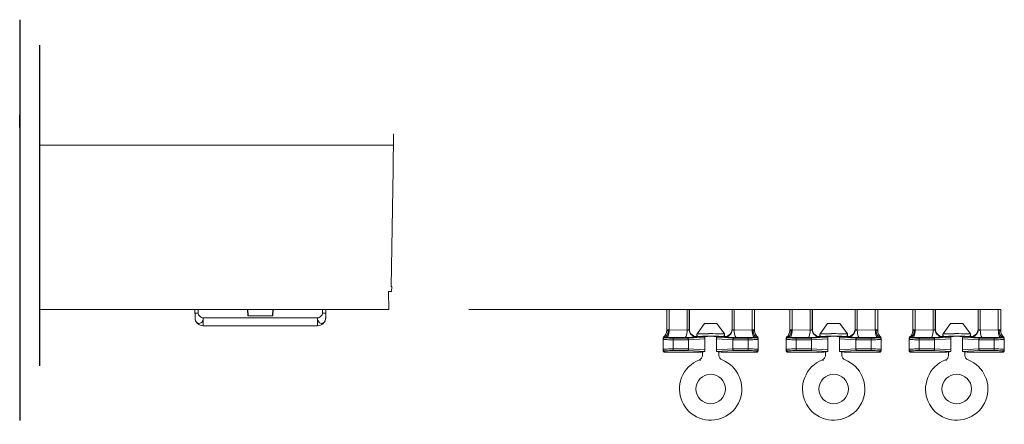
# Model space of a CAD drawing. Units: inches. Extents: x 1561.6 to 1623.1, y 654.8 to 674.2.
# Drawn here: x 1570.3 to 1573.4, y 668 to 669.3 of the extents above; entities that cross this region are included whole.
import ezdxf

# ---------------------------------------------------------------- set-up
doc = ezdxf.new("R2010")
doc.units = ezdxf.units.IN
doc.header["$MEASUREMENT"] = 0
doc.layers.add('Blindspace SECTION', color=7, linetype='Continuous', lineweight=35)
doc.layers.add('Blindspace THIRD PARTY', color=254, linetype='Continuous', lineweight=15)
doc.layers.add('dim', color=7, linetype='Continuous')

msp = doc.modelspace()

# ---------------------------------------------------------------- linework, layer by layer
at = {"layer": 'Blindspace SECTION', "transparency": 33554687}
msp.add_lwpolyline([(1570.29432, 668.96543), (1570.29432, 668.92432)], dxfattribs=at)
at = {"layer": 'Blindspace THIRD PARTY', "ltscale": 2, "transparency": 33554687}
for points in [[(1571.48256, 668.79157), (1571.48455, 668.90489)], [(1571.48436, 668.86809), (1570.35785, 668.86809)], [(1571.47657, 668.41913), (1571.48273, 668.79157)], [(1571.46829, 668.40342), (1571.46928, 668.346)], [(1571.47817, 668.40341), (1571.46829, 668.40341)], [(1571.47848, 668.41913), (1571.47657, 668.41913)], [(1571.47817, 668.40341), (1571.47848, 668.41914)], [(1571.46928, 668.346), (1570.35785, 668.346)], [(1570.85238, 668.31902), (1570.85139, 668.346)], [(1570.86225, 668.33463), (1570.86088, 668.33457), (1570.85954, 668.33452), (1570.85824, 668.33452), (1570.857, 668.33452), (1570.85588, 668.33446), (1570.85484, 668.33446), (1570.85399, 668.33446), (1570.85324, 668.33452), (1570.85264, 668.33452), (1570.85217, 668.33452), (1570.85187, 668.33457), (1570.85183, 668.33463)], [(1570.86184, 668.346), (1570.86226, 668.33463)], [(1570.87844, 668.31902), (1570.87562, 668.31937), (1570.87275, 668.32038), (1570.87004, 668.32197), (1570.86757, 668.32402), (1570.86548, 668.32638), (1570.86378, 668.32896), (1570.8627, 668.3318), (1570.86226, 668.33463)], [(1571.01893, 668.346), (1571.01999, 668.3251)], [(1571.01999, 668.346), (1571.02112, 668.3251)], [(1571.09942, 668.3251), (1571.10046, 668.346)], [(1571.10156, 668.346), (1571.10046, 668.3251)], [(1571.24206, 668.31902), (1571.24492, 668.31937), (1571.24777, 668.32042), (1571.25048, 668.32203), (1571.25288, 668.32408), (1571.25496, 668.32644), (1571.25665, 668.32902), (1571.25784, 668.3318), (1571.25824, 668.33463)], [(1571.2586, 668.34601), (1571.25825, 668.33463)], [(1571.26869, 668.33463), (1571.26856, 668.33458), (1571.26834, 668.33451), (1571.26787, 668.33451), (1571.26727, 668.33451), (1571.26651, 668.33445), (1571.26562, 668.33445), (1571.26461, 668.33445), (1571.26344, 668.33451), (1571.26227, 668.33451), (1571.26097, 668.33451), (1571.25961, 668.33458), (1571.25826, 668.33463)], [(1571.26815, 668.31902), (1571.26906, 668.34601)], [(1573.41657, 668.346), (1571.7242, 668.346)], [(1572.35357, 668.34601), (1572.35357, 668.27747)], [(1572.36129, 668.34601), (1572.36129, 668.28133)], [(1572.41852, 668.34601), (1572.41852, 668.28042)], [(1572.42516, 668.34601), (1572.42516, 668.28196)], [(1572.42569, 668.34601), (1572.42569, 668.2832)], [(1572.56139, 668.34601), (1572.56139, 668.2832)], [(1572.56187, 668.34601), (1572.56187, 668.28196)], [(1572.56851, 668.34601), (1572.56851, 668.28042)], [(1572.6258, 668.34601), (1572.6258, 668.28133)], [(1572.63346, 668.34601), (1572.63346, 668.27738)], [(1572.74522, 668.34601), (1572.74522, 668.27747)], [(1572.75282, 668.34601), (1572.75282, 668.28133)], [(1572.81012, 668.34601), (1572.81012, 668.28042)], [(1572.81674, 668.34601), (1572.81674, 668.28196)], [(1572.81722, 668.34601), (1572.81722, 668.2832)], [(1572.95295, 668.34601), (1572.95295, 668.2832)], [(1572.95344, 668.34601), (1572.95344, 668.28196)], [(1572.9601, 668.34601), (1572.9601, 668.28042)], [(1573.01736, 668.34601), (1573.01736, 668.28133)], [(1573.02503, 668.34601), (1573.02503, 668.27738)], [(1573.13674, 668.34601), (1573.13674, 668.27747)], [(1573.14442, 668.34601), (1573.14442, 668.28133)], [(1573.20165, 668.34601), (1573.20165, 668.28042)], [(1573.20827, 668.34601), (1573.20827, 668.28196)], [(1573.20882, 668.34601), (1573.20882, 668.2832)], [(1573.34449, 668.346), (1573.34449, 668.28318)], [(1573.34506, 668.346), (1573.34506, 668.28195)], [(1573.35168, 668.346), (1573.35168, 668.28041)], [(1573.40892, 668.346), (1573.40892, 668.28131)], [(1573.41657, 668.346), (1573.41657, 668.27737)], [(1570.85435, 668.31006), (1570.85294, 668.31431), (1570.85239, 668.31901)], [(1570.85646, 668.30641), (1570.85435, 668.31005)], [(1570.87844, 668.31902), (1570.87794, 668.31432), (1570.87663, 668.31006), (1570.87456, 668.3064), (1570.87189, 668.30351), (1570.86885, 668.30177), (1570.86555, 668.30122), (1570.86226, 668.30177), (1570.85918, 668.30358), (1570.85646, 668.3064)], [(1570.87844, 668.29379), (1570.87844, 668.31902)], [(1570.87844, 668.31901), (1571.24205, 668.31901)], [(1571.01998, 668.32512), (1571.10046, 668.32512)], [(1571.24205, 668.2938), (1571.24205, 668.31902)], [(1571.26814, 668.31902), (1571.26757, 668.31432), (1571.26616, 668.31006), (1571.26405, 668.3064), (1571.26133, 668.30351), (1571.25824, 668.30177), (1571.2549, 668.30122), (1571.25165, 668.30177), (1571.24854, 668.30358), (1571.2459, 668.3064), (1571.24387, 668.31006), (1571.24257, 668.31432), (1571.24206, 668.31902)], [(1570.87844, 668.2938), (1571.24205, 668.2938)], [(1572.34421, 668.25861), (1572.34814, 668.26238), (1572.35116, 668.26695), (1572.35296, 668.27206)], [(1572.34759, 668.25804), (1572.35044, 668.2591), (1572.35315, 668.26157), (1572.35544, 668.26527), (1572.35729, 668.2701), (1572.35844, 668.27559), (1572.35899, 668.28148)], [(1572.35296, 668.27207), (1572.35355, 668.27747)], [(1572.35344, 668.27493), (1572.35357, 668.27747)], [(1572.35898, 668.28147), (1572.35797, 668.28139), (1572.35699, 668.28101), (1572.35602, 668.28035), (1572.35525, 668.27949), (1572.35459, 668.27854), (1572.35404, 668.27788), (1572.35373, 668.27737), (1572.35356, 668.27746)], [(1572.355, 668.25785), (1572.35657, 668.25892), (1572.35803, 668.26145), (1572.35935, 668.26516), (1572.36032, 668.26992), (1572.36091, 668.27548), (1572.36129, 668.28131)], [(1572.36128, 668.28132), (1572.36007, 668.28139), (1572.35899, 668.28148)], [(1572.41853, 668.28041), (1572.36127, 668.28131)], [(1572.41224, 668.25695), (1572.4138, 668.25803), (1572.41533, 668.26052), (1572.41658, 668.26423), (1572.41755, 668.26904), (1572.41821, 668.27453), (1572.41852, 668.28041)], [(1572.42514, 668.28195), (1572.42503, 668.28164), (1572.42468, 668.28131), (1572.42412, 668.28103), (1572.4234, 668.28079), (1572.4225, 668.28055), (1572.42148, 668.28041), (1572.42038, 668.28035), (1572.41943, 668.28035), (1572.41853, 668.28041)], [(1572.44862, 668.25849), (1572.44337, 668.25908), (1572.43847, 668.26081), (1572.43402, 668.26363), (1572.43027, 668.26733), (1572.42745, 668.27176), (1572.42575, 668.27677), (1572.42516, 668.28195)], [(1572.44916, 668.25967), (1572.44391, 668.26027), (1572.43895, 668.26203), (1572.4345, 668.26478), (1572.43077, 668.26847), (1572.42799, 668.27294), (1572.4263, 668.27795), (1572.4257, 668.28319)], [(1572.45006, 668.26811), (1572.47394, 668.30158)], [(1572.47394, 668.30159), (1572.47407, 668.30159), (1572.47474, 668.30152), (1572.47564, 668.30148), (1572.47696, 668.30141), (1572.47864, 668.30141), (1572.48064, 668.30135), (1572.48287, 668.30135), (1572.48534, 668.30127), (1572.48799, 668.30127), (1572.49076, 668.30127), (1572.49354, 668.30127)], [(1572.51314, 668.30159), (1572.47394, 668.30159)], [(1572.51315, 668.30159), (1572.51291, 668.30159), (1572.51236, 668.30152), (1572.51146, 668.30148), (1572.51006, 668.30141), (1572.50843, 668.30141), (1572.50645, 668.30135), (1572.50423, 668.30135), (1572.50175, 668.30127), (1572.49908, 668.30127), (1572.49631, 668.30127), (1572.49355, 668.30127)], [(1572.53703, 668.26811), (1572.51315, 668.30158)], [(1572.53793, 668.25967), (1572.5431, 668.26027), (1572.54813, 668.26203), (1572.55259, 668.26478), (1572.55627, 668.26847), (1572.55905, 668.27292), (1572.56079, 668.27795), (1572.56139, 668.2832)], [(1572.53841, 668.25849), (1572.54366, 668.25908), (1572.5486, 668.26081), (1572.55308, 668.26363), (1572.55674, 668.26733), (1572.55958, 668.27176), (1572.56134, 668.27677), (1572.56187, 668.28195)], [(1572.5685, 668.28041), (1572.56759, 668.28035), (1572.56658, 668.28035), (1572.56561, 668.28041), (1572.56454, 668.28053), (1572.56367, 668.28077), (1572.56297, 668.28101), (1572.56242, 668.28132), (1572.562, 668.28165), (1572.56187, 668.28196)], [(1572.6258, 668.28133), (1572.56852, 668.28042)], [(1572.57478, 668.25695), (1572.57328, 668.25803), (1572.57171, 668.26051), (1572.5705, 668.26423), (1572.56947, 668.26904), (1572.5688, 668.27453), (1572.56852, 668.28041)], [(1572.6281, 668.28147), (1572.62695, 668.28139), (1572.6258, 668.28132)], [(1572.63208, 668.25786), (1572.63051, 668.25892), (1572.62906, 668.26145), (1572.62774, 668.26516), (1572.62676, 668.26992), (1572.62604, 668.27548), (1572.6258, 668.28132)], [(1572.63949, 668.25804), (1572.63667, 668.2591), (1572.63389, 668.26157), (1572.63159, 668.26527), (1572.62979, 668.2701), (1572.62858, 668.27559), (1572.62809, 668.28148)], [(1572.63287, 668.278), (1572.63225, 668.27893), (1572.63135, 668.27996), (1572.63038, 668.28085), (1572.62924, 668.28138), (1572.62809, 668.28146)], [(1572.64287, 668.25861), (1572.63888, 668.26238), (1572.63593, 668.26695), (1572.63401, 668.27206), (1572.63346, 668.27738)], [(1572.73575, 668.25861), (1572.73972, 668.26238), (1572.74274, 668.26695), (1572.74455, 668.27206)], [(1572.73913, 668.25804), (1572.74197, 668.2591), (1572.74473, 668.26157), (1572.74702, 668.26527), (1572.74883, 668.2701), (1572.75004, 668.27559), (1572.75053, 668.28148)], [(1572.74455, 668.27207), (1572.74521, 668.27747)], [(1572.74504, 668.27493), (1572.74522, 668.27747)], [(1572.75052, 668.28147), (1572.74951, 668.28139), (1572.74853, 668.28101), (1572.74763, 668.28035), (1572.74679, 668.27949), (1572.74613, 668.27854), (1572.74565, 668.27788), (1572.74528, 668.27737), (1572.74523, 668.27746)], [(1572.74655, 668.25785), (1572.74817, 668.25892), (1572.74957, 668.26145), (1572.75089, 668.26516), (1572.75186, 668.26992), (1572.75258, 668.27548), (1572.75281, 668.28131)], [(1572.75282, 668.28132), (1572.75168, 668.28139), (1572.75053, 668.28148)], [(1572.81011, 668.28041), (1572.75281, 668.28131)], [(1572.80378, 668.25695), (1572.80541, 668.25803), (1572.80684, 668.26052), (1572.80812, 668.26423), (1572.80916, 668.26904), (1572.80982, 668.27453), (1572.81011, 668.28041)], [(1572.81675, 668.28195), (1572.81657, 668.28164), (1572.8162, 668.28131), (1572.81567, 668.28103), (1572.81494, 668.28079), (1572.81404, 668.28055), (1572.81302, 668.28041), (1572.81205, 668.28035), (1572.81101, 668.28035), (1572.81011, 668.28041)], [(1572.84022, 668.25849), (1572.83502, 668.25908), (1572.83001, 668.26081), (1572.82556, 668.26363), (1572.82181, 668.26733), (1572.81903, 668.27176), (1572.81729, 668.27677), (1572.81674, 668.28195)], [(1572.8407, 668.25967), (1572.83549, 668.26027), (1572.83049, 668.26203), (1572.82604, 668.26478), (1572.82235, 668.26847), (1572.81958, 668.27294), (1572.81784, 668.27795), (1572.81724, 668.28319)], [(1572.84165, 668.26811), (1572.86549, 668.30158)], [(1572.86548, 668.30159), (1572.86573, 668.30159), (1572.86628, 668.30152), (1572.86723, 668.30148), (1572.86855, 668.30141), (1572.87018, 668.30141), (1572.87219, 668.30135), (1572.87448, 668.30135), (1572.87688, 668.30127), (1572.87952, 668.30127), (1572.88224, 668.30127), (1572.88508, 668.30127)], [(1572.90464, 668.30159), (1572.86548, 668.30159)], [(1572.90465, 668.30159), (1572.90447, 668.30159), (1572.90392, 668.30152), (1572.903, 668.30148), (1572.90163, 668.30141), (1572.89998, 668.30141), (1572.89799, 668.30135), (1572.89577, 668.30135), (1572.89329, 668.30127), (1572.89063, 668.30127), (1572.88792, 668.30127), (1572.88507, 668.30127)], [(1572.92856, 668.26811), (1572.90464, 668.30158)], [(1572.92951, 668.25967), (1572.93473, 668.26027), (1572.9397, 668.26203), (1572.94413, 668.26478), (1572.94783, 668.26847), (1572.95061, 668.27292), (1572.9524, 668.27795), (1572.95297, 668.2832)], [(1572.92998, 668.25849), (1572.93522, 668.25908), (1572.94016, 668.26081), (1572.94462, 668.26363), (1572.94832, 668.26733), (1572.95118, 668.27176), (1572.95291, 668.27677), (1572.95343, 668.28195)], [(1572.96011, 668.28041), (1572.95921, 668.28035), (1572.95814, 668.28035), (1572.95715, 668.28041), (1572.95616, 668.28053), (1572.95526, 668.28077), (1572.95451, 668.28101), (1572.95396, 668.28132), (1572.95363, 668.28165), (1572.95345, 668.28196)], [(1573.01736, 668.28133), (1572.96011, 668.28042)], [(1572.96635, 668.25695), (1572.96482, 668.25803), (1572.96332, 668.26051), (1572.96209, 668.26423), (1572.96103, 668.26904), (1572.96037, 668.27453), (1572.96011, 668.28041)], [(1573.02363, 668.25786), (1573.02208, 668.25892), (1573.02056, 668.26145), (1573.01928, 668.26516), (1573.01831, 668.26992), (1573.01761, 668.27548), (1573.01736, 668.28132)], [(1573.01966, 668.28147), (1573.01856, 668.28139), (1573.01737, 668.28132)], [(1573.03103, 668.25804), (1573.02816, 668.2591), (1573.02552, 668.26157), (1573.02316, 668.26527), (1573.02133, 668.2701), (1573.02014, 668.27559), (1573.01965, 668.28148)], [(1573.02446, 668.278), (1573.0238, 668.27893), (1573.02292, 668.27996), (1573.02192, 668.28085), (1573.02084, 668.28138), (1573.01965, 668.28146)], [(1573.03441, 668.25861), (1573.03046, 668.26238), (1573.02751, 668.26695), (1573.02563, 668.27206), (1573.02504, 668.27738)], [(1573.12735, 668.25861), (1573.13132, 668.26238), (1573.1343, 668.26695), (1573.13613, 668.27206)], [(1573.13076, 668.25804), (1573.1336, 668.2591), (1573.13625, 668.26157), (1573.13859, 668.26527), (1573.14039, 668.2701), (1573.14165, 668.27559), (1573.14213, 668.28148)], [(1573.13611, 668.27207), (1573.13675, 668.27747)], [(1573.13664, 668.27493), (1573.13674, 668.27747)], [(1573.14212, 668.28147), (1573.14107, 668.28139), (1573.14008, 668.28101), (1573.13917, 668.28035), (1573.13836, 668.27949), (1573.13765, 668.27854), (1573.13719, 668.27788), (1573.13688, 668.27737), (1573.13675, 668.27746)], [(1573.13812, 668.25787), (1573.13971, 668.25892), (1573.14118, 668.26144), (1573.14242, 668.26516), (1573.14348, 668.26993), (1573.14407, 668.27548), (1573.14443, 668.28133)], [(1573.1444, 668.28132), (1573.14324, 668.28139), (1573.14214, 668.28148)], [(1573.20165, 668.28041), (1573.14442, 668.28131)], [(1573.19535, 668.25696), (1573.19694, 668.25804), (1573.19846, 668.26051), (1573.1997, 668.26421), (1573.20071, 668.26904), (1573.20135, 668.27453), (1573.20164, 668.28042)], [(1573.20826, 668.28195), (1573.20813, 668.28164), (1573.20784, 668.28131), (1573.20726, 668.28103), (1573.20654, 668.28079), (1573.20561, 668.28055), (1573.2046, 668.28041), (1573.20359, 668.28035), (1573.20259, 668.28035), (1573.20164, 668.28041)], [(1573.23174, 668.25849), (1573.22656, 668.25908), (1573.22162, 668.26081), (1573.21708, 668.26363), (1573.21338, 668.26733), (1573.2106, 668.27176), (1573.20888, 668.27677), (1573.20827, 668.28195)], [(1573.23229, 668.25968), (1573.22704, 668.26028), (1573.22204, 668.26202), (1573.21765, 668.2648), (1573.21389, 668.26848), (1573.21111, 668.27293), (1573.20936, 668.27794), (1573.20884, 668.28318)], [(1573.23322, 668.26811), (1573.25704, 668.30158)], [(1573.25704, 668.30159), (1573.25722, 668.30159), (1573.25779, 668.30152), (1573.25879, 668.30148), (1573.26015, 668.30141), (1573.26174, 668.30141), (1573.2637, 668.30135), (1573.26599, 668.30135), (1573.26849, 668.30127), (1573.27107, 668.30127), (1573.27385, 668.30127), (1573.27669, 668.30127)], [(1573.29622, 668.30159), (1573.25704, 668.30159)], [(1573.29622, 668.30159), (1573.29609, 668.30159), (1573.29547, 668.30152), (1573.29452, 668.30148), (1573.29322, 668.30141), (1573.29152, 668.30141), (1573.28952, 668.30135), (1573.28731, 668.30135), (1573.28485, 668.30127), (1573.28227, 668.30127), (1573.27949, 668.30127), (1573.27669, 668.30127)], [(1573.3201, 668.26811), (1573.29622, 668.30158)], [(1573.32103, 668.25967), (1573.32627, 668.26027), (1573.33124, 668.26203), (1573.33564, 668.26478), (1573.33937, 668.26847), (1573.3422, 668.27292), (1573.34396, 668.27795), (1573.34449, 668.2832)], [(1573.32152, 668.25849), (1573.32677, 668.25908), (1573.3317, 668.26081), (1573.33622, 668.26363), (1573.33995, 668.26733), (1573.34272, 668.27176), (1573.34442, 668.27677), (1573.34506, 668.28195)], [(1573.35167, 668.28041), (1573.35075, 668.28035), (1573.34975, 668.28035), (1573.34869, 668.28041), (1573.34772, 668.28053), (1573.34677, 668.28077), (1573.34602, 668.28101), (1573.3455, 668.28132), (1573.34519, 668.28165), (1573.34508, 668.28196)], [(1573.4089, 668.28133), (1573.35167, 668.28042)], [(1573.35791, 668.25695), (1573.35634, 668.25803), (1573.35487, 668.26051), (1573.35363, 668.26423), (1573.35262, 668.26904), (1573.35198, 668.27453), (1573.35167, 668.28041)], [(1573.41521, 668.25786), (1573.41362, 668.25892), (1573.41219, 668.26145), (1573.41091, 668.26516), (1573.4099, 668.26992), (1573.40924, 668.27548), (1573.4089, 668.28132)], [(1573.4112, 668.28147), (1573.41008, 668.28139), (1573.40891, 668.28132)], [(1573.42257, 668.25804), (1573.41972, 668.2591), (1573.41708, 668.26157), (1573.41472, 668.26527), (1573.41291, 668.2701), (1573.41168, 668.27559), (1573.41119, 668.28148)], [(1573.41602, 668.278), (1573.41534, 668.27893), (1573.41448, 668.27996), (1573.41349, 668.28085), (1573.41236, 668.28138), (1573.4112, 668.28146)], [(1573.42595, 668.25861), (1573.422, 668.26238), (1573.41905, 668.26695), (1573.4172, 668.27206), (1573.41658, 668.27738)], [(1572.34211, 668.25448), (1572.34235, 668.25602), (1572.34307, 668.25743), (1572.34422, 668.2586)], [(1572.34211, 668.25449), (1572.34211, 668.21525)], [(1572.34211, 668.25448), (1572.34264, 668.25102)], [(1572.34264, 668.25102), (1572.34288, 668.25261), (1572.34367, 668.25409), (1572.34482, 668.25521), (1572.34625, 668.25596), (1572.34782, 668.2562)], [(1572.34264, 668.25101), (1572.34301, 668.25077), (1572.34433, 668.25051), (1572.34673, 668.25026), (1572.35018, 668.25002), (1572.35465, 668.24983), (1572.35959, 668.24965), (1572.36473, 668.2496), (1572.3696, 668.24954), (1572.37394, 668.24954)], [(1572.34264, 668.25101), (1572.34264, 668.21871)], [(1572.35501, 668.25786), (1572.35122, 668.25793), (1572.3476, 668.25803)], [(1572.34784, 668.25619), (1572.34819, 668.25602), (1572.34929, 668.25568), (1572.35128, 668.25544), (1572.35423, 668.25527), (1572.35785, 668.25502), (1572.36202, 668.25489), (1572.36622, 668.25478), (1572.37033, 668.25472), (1572.37394, 668.25472)], [(1572.41225, 668.25695), (1572.35501, 668.25785)], [(1572.37394, 668.215), (1572.37394, 668.25471)], [(1572.37395, 668.25472), (1572.42074, 668.25472)], [(1572.37395, 668.24954), (1572.42286, 668.24954)], [(1572.44862, 668.25849), (1572.44796, 668.25816), (1572.44602, 668.25785), (1572.44306, 668.25757), (1572.43903, 668.25732), (1572.43407, 668.25715), (1572.42853, 668.25695), (1572.4228, 668.2569), (1572.41724, 668.2569), (1572.41224, 668.25695)], [(1572.47527, 668.25785), (1572.42074, 668.25472)], [(1572.42285, 668.24954), (1572.42268, 668.25112), (1572.42237, 668.25256), (1572.42189, 668.25366), (1572.42129, 668.25441), (1572.42074, 668.25472)], [(1572.47527, 668.25243), (1572.42286, 668.24941)], [(1572.42286, 668.24942), (1572.42286, 668.22032)], [(1572.45434, 668.25985), (1572.45288, 668.26003), (1572.45163, 668.26058), (1572.45048, 668.2615), (1572.44968, 668.26269), (1572.44922, 668.26403), (1572.44916, 668.2654), (1572.44944, 668.26688), (1572.45006, 668.26811)], [(1572.46223, 668.25968), (1572.44916, 668.25968)], [(1572.45006, 668.26811), (1572.45078, 668.26825), (1572.45277, 668.26829), (1572.45596, 668.26842), (1572.46006, 668.26853), (1572.46478, 668.26862), (1572.46959, 668.26868), (1572.47424, 668.26868), (1572.47872, 668.26875), (1572.48672, 668.26879)], [(1572.45433, 668.25985), (1572.45501, 668.25998), (1572.45675, 668.26009), (1572.45964, 668.2602)], [(1572.46742, 668.25985), (1572.45434, 668.25985)], [(1572.45964, 668.26021), (1572.46333, 668.26028), (1572.46756, 668.26039), (1572.47188, 668.26039), (1572.47618, 668.26045), (1572.48022, 668.26045), (1572.48745, 668.26052)], [(1572.46447, 668.25898), (1572.4628, 668.25933), (1572.46225, 668.25966)], [(1572.46713, 668.25868), (1572.46448, 668.25898)], [(1572.47074, 668.25843), (1572.46713, 668.25868)], [(1572.46741, 668.25985), (1572.46792, 668.25998), (1572.46949, 668.26003), (1572.47178, 668.26009), (1572.47509, 668.2602), (1572.47901, 668.2602), (1572.48353, 668.26027), (1572.48847, 668.26033), (1572.49354, 668.26033), (1572.49861, 668.26033), (1572.50348, 668.26027), (1572.50807, 668.2602), (1572.512, 668.2602), (1572.51525, 668.26009), (1572.51759, 668.26003), (1572.51918, 668.25998), (1572.51966, 668.25985)], [(1572.47527, 668.25822), (1572.47075, 668.25844)], [(1572.47527, 668.21161), (1572.47527, 668.25822)], [(1572.48673, 668.2688), (1572.49353, 668.2688)], [(1572.48745, 668.26052), (1572.49355, 668.26052)], [(1572.49354, 668.2688), (1572.50036, 668.2688)], [(1572.49354, 668.26052), (1572.49962, 668.26052)], [(1572.49963, 668.26052), (1572.50687, 668.26045)], [(1572.50036, 668.2688), (1572.50838, 668.26874)], [(1572.50687, 668.26045), (1572.51097, 668.26045), (1572.51521, 668.26039), (1572.51959, 668.26039), (1572.52382, 668.26028)], [(1572.50838, 668.26875), (1572.51279, 668.26868), (1572.51755, 668.26868), (1572.52244, 668.26862), (1572.52707, 668.26853), (1572.53111, 668.26842), (1572.5343, 668.26829), (1572.53631, 668.26824), (1572.53701, 668.26811)], [(1572.51996, 668.25868), (1572.51628, 668.25843), (1572.51182, 668.25823)], [(1572.51182, 668.21161), (1572.51182, 668.25822)], [(1572.56633, 668.25471), (1572.51183, 668.25787)], [(1572.56424, 668.24942), (1572.51183, 668.25244)], [(1572.53274, 668.25985), (1572.51967, 668.25985)], [(1572.52261, 668.25899), (1572.51996, 668.25868)], [(1572.52382, 668.26027), (1572.5275, 668.26021), (1572.53034, 668.2601), (1572.53208, 668.25997), (1572.53274, 668.25985)], [(1572.53792, 668.25968), (1572.52485, 668.25968)], [(1572.53274, 668.25985), (1572.53413, 668.26003), (1572.53545, 668.26058), (1572.5366, 668.2615), (1572.53739, 668.26269), (1572.53788, 668.26403), (1572.53792, 668.2654), (1572.53764, 668.26688), (1572.53702, 668.26811)], [(1572.57479, 668.25695), (1572.56972, 668.25689), (1572.56423, 668.25689), (1572.5585, 668.25695), (1572.55301, 668.25713), (1572.54807, 668.25731), (1572.54403, 668.25755), (1572.54095, 668.25785), (1572.53914, 668.25817), (1572.53841, 668.2585)], [(1572.56422, 668.24953), (1572.56436, 668.25114), (1572.56471, 668.25255), (1572.5652, 668.25365), (1572.56572, 668.25443), (1572.56634, 668.25471)], [(1572.56422, 668.24954), (1572.61308, 668.24954)], [(1572.56423, 668.24942), (1572.56423, 668.22032)], [(1572.56634, 668.25472), (1572.61308, 668.25472)], [(1572.63209, 668.25787), (1572.57478, 668.25696)], [(1572.61307, 668.25471), (1572.61676, 668.25471), (1572.62079, 668.25478), (1572.62509, 668.25491), (1572.62924, 668.25502), (1572.63287, 668.25526), (1572.63576, 668.25544), (1572.63781, 668.25568), (1572.63882, 668.25601), (1572.6392, 668.25619)], [(1572.61307, 668.24954), (1572.61748, 668.24954), (1572.62235, 668.2496), (1572.6275, 668.24967), (1572.63243, 668.24984), (1572.63684, 668.25002), (1572.64035, 668.25026), (1572.64275, 668.2505), (1572.64401, 668.25077), (1572.64444, 668.25101)], [(1572.61308, 668.215), (1572.61308, 668.25471)], [(1572.63949, 668.25804), (1572.63581, 668.25793), (1572.63208, 668.25787)], [(1572.64445, 668.25101), (1572.64414, 668.2526), (1572.64341, 668.2541), (1572.64227, 668.2552), (1572.64082, 668.25595), (1572.63918, 668.25619)], [(1572.64202, 668.25823), (1572.64083, 668.25816), (1572.64014, 668.25809), (1572.63948, 668.25805)], [(1572.64492, 668.25448), (1572.64468, 668.25602), (1572.64395, 668.25743), (1572.64287, 668.2586)], [(1572.64444, 668.25101), (1572.64493, 668.25447)], [(1572.64444, 668.21871), (1572.64444, 668.25101)], [(1572.64492, 668.25449), (1572.64492, 668.21525)], [(1572.7337, 668.25448), (1572.73394, 668.25602), (1572.73467, 668.25743), (1572.73575, 668.2586)], [(1572.7337, 668.25449), (1572.73418, 668.25103)], [(1572.73371, 668.25449), (1572.73371, 668.21525)], [(1572.73418, 668.25101), (1572.7346, 668.25077), (1572.73586, 668.25051), (1572.73829, 668.25026), (1572.74177, 668.25002), (1572.74618, 668.24983), (1572.75114, 668.24965), (1572.75626, 668.2496), (1572.76115, 668.24954), (1572.76554, 668.24954)], [(1572.73419, 668.25102), (1572.73448, 668.25261), (1572.73521, 668.25409), (1572.73635, 668.25521), (1572.73785, 668.25596), (1572.73942, 668.2562)], [(1572.73419, 668.25101), (1572.73419, 668.21871)], [(1572.74655, 668.25786), (1572.7428, 668.25793), (1572.73914, 668.25803)], [(1572.73943, 668.25619), (1572.73979, 668.25602), (1572.74082, 668.25568), (1572.74287, 668.25544), (1572.74576, 668.25527), (1572.74937, 668.25502), (1572.75354, 668.25489), (1572.75782, 668.25478), (1572.76185, 668.25472), (1572.76554, 668.25472)], [(1572.80378, 668.25695), (1572.74655, 668.25785)], [(1572.76554, 668.25472), (1572.81228, 668.25472)], [(1572.76554, 668.215), (1572.76554, 668.25471)], [(1572.76554, 668.24954), (1572.81446, 668.24954)], [(1572.8402, 668.25849), (1572.83949, 668.25816), (1572.83766, 668.25785), (1572.8346, 668.25757), (1572.83054, 668.25732), (1572.82561, 668.25715), (1572.82012, 668.25695), (1572.81439, 668.2569), (1572.80885, 668.2569), (1572.80378, 668.25695)], [(1572.81446, 668.24954), (1572.81428, 668.25112), (1572.81391, 668.25256), (1572.81344, 668.25366), (1572.81289, 668.25441), (1572.81227, 668.25472)], [(1572.86681, 668.25785), (1572.81228, 668.25472)], [(1572.81445, 668.24942), (1572.81445, 668.22032)], [(1572.86681, 668.25243), (1572.81446, 668.24941)], [(1572.84588, 668.25985), (1572.84442, 668.26003), (1572.84317, 668.26058), (1572.84202, 668.2615), (1572.84122, 668.26269), (1572.84076, 668.26403), (1572.84069, 668.2654), (1572.84098, 668.26688), (1572.84164, 668.26811)], [(1572.85377, 668.25968), (1572.8407, 668.25968)], [(1572.84166, 668.26811), (1572.84232, 668.26825), (1572.84437, 668.26829), (1572.8475, 668.26842), (1572.85161, 668.26853), (1572.8563, 668.26862), (1572.86113, 668.26868), (1572.86585, 668.26868), (1572.8703, 668.26875), (1572.87831, 668.26879)], [(1572.84587, 668.25985), (1572.84653, 668.25998), (1572.84836, 668.26009), (1572.85118, 668.2602)], [(1572.85896, 668.25985), (1572.84588, 668.25985)], [(1572.85118, 668.26021), (1572.85487, 668.26028), (1572.85908, 668.26039), (1572.86349, 668.26039), (1572.86772, 668.26045), (1572.87176, 668.26045), (1572.87897, 668.26052)], [(1572.85601, 668.25898), (1572.85433, 668.25933), (1572.85378, 668.25966)], [(1572.85874, 668.25868), (1572.856, 668.25898)], [(1572.86235, 668.25843), (1572.85874, 668.25868)], [(1572.85895, 668.25985), (1572.8595, 668.25998), (1572.861, 668.26003), (1572.86343, 668.26009), (1572.86663, 668.2602), (1572.87055, 668.2602), (1572.87514, 668.26027), (1572.87994, 668.26033), (1572.88508, 668.26033), (1572.89022, 668.26033), (1572.89509, 668.26027), (1572.89959, 668.2602), (1572.90354, 668.2602), (1572.90682, 668.26009), (1572.90925, 668.26003), (1572.91072, 668.25998), (1572.91118, 668.25985)], [(1572.86681, 668.25822), (1572.86234, 668.25844)], [(1572.86681, 668.21161), (1572.86681, 668.25822)], [(1572.87828, 668.2688), (1572.88507, 668.2688)], [(1572.87897, 668.26052), (1572.88507, 668.26052)], [(1572.88508, 668.2688), (1572.89187, 668.2688)], [(1572.88508, 668.26052), (1572.89121, 668.26052)], [(1572.89119, 668.26052), (1572.89847, 668.26045)], [(1572.89186, 668.2688), (1572.89993, 668.26874)], [(1572.89848, 668.26045), (1572.90251, 668.26045), (1572.90683, 668.26039), (1572.91113, 668.26039), (1572.91537, 668.26028)], [(1572.89992, 668.26875), (1572.90442, 668.26868), (1572.90911, 668.26868), (1572.914, 668.26862), (1572.91861, 668.26853), (1572.92269, 668.26842), (1572.92585, 668.26829), (1572.92781, 668.26824), (1572.92856, 668.26811)], [(1572.91152, 668.25868), (1572.90782, 668.25843), (1572.90334, 668.25823)], [(1572.95796, 668.25471), (1572.90334, 668.25787)], [(1572.95573, 668.24942), (1572.90334, 668.25244)], [(1572.90335, 668.21161), (1572.90335, 668.25822)], [(1572.92431, 668.25985), (1572.91118, 668.25985)], [(1572.91417, 668.25899), (1572.91153, 668.25868)], [(1572.91535, 668.26027), (1572.91904, 668.26021), (1572.92191, 668.2601), (1572.92367, 668.25997), (1572.92431, 668.25985)], [(1572.92951, 668.25968), (1572.91643, 668.25968)], [(1572.92431, 668.25985), (1572.92574, 668.26003), (1572.92702, 668.26058), (1572.92814, 668.2615), (1572.92893, 668.26269), (1572.92944, 668.26403), (1572.92951, 668.2654), (1572.92922, 668.26688), (1572.92856, 668.26811)], [(1572.96635, 668.25695), (1572.96135, 668.25689), (1572.95579, 668.25689), (1572.95006, 668.25695), (1572.94455, 668.25713), (1572.93961, 668.25731), (1572.93553, 668.25755), (1572.93258, 668.25785), (1572.93075, 668.25817), (1572.92998, 668.2585)], [(1572.95573, 668.24953), (1572.95591, 668.25114), (1572.95622, 668.25255), (1572.95673, 668.25365), (1572.95735, 668.25443), (1572.95796, 668.25471)], [(1572.95573, 668.24942), (1572.95573, 668.22032)], [(1572.95574, 668.24954), (1573.00465, 668.24954)], [(1572.95797, 668.25472), (1573.00465, 668.25472)], [(1573.02363, 668.25787), (1572.96635, 668.25696)], [(1573.00464, 668.25471), (1573.0083, 668.25471), (1573.01242, 668.25478), (1573.01668, 668.25491), (1573.02078, 668.25502), (1573.02439, 668.25526), (1573.02739, 668.25544), (1573.02935, 668.25568), (1573.03045, 668.25601), (1573.0307, 668.25619)], [(1573.00464, 668.215), (1573.00464, 668.25471)], [(1573.00464, 668.24954), (1573.00902, 668.24954), (1573.01397, 668.2496), (1573.01904, 668.24967), (1573.02397, 668.24984), (1573.02838, 668.25002), (1573.03186, 668.25026), (1573.03429, 668.2505), (1573.03559, 668.25077), (1573.03594, 668.25101)], [(1573.03103, 668.25804), (1573.02743, 668.25793), (1573.02362, 668.25787)], [(1573.03595, 668.25101), (1573.03571, 668.2526), (1573.03498, 668.2541), (1573.03381, 668.2552), (1573.03238, 668.25595), (1573.0307, 668.25619)], [(1573.03356, 668.25823), (1573.03239, 668.25816), (1573.03169, 668.25809), (1573.03102, 668.25805)], [(1573.03651, 668.25448), (1573.03627, 668.25602), (1573.03552, 668.25743), (1573.03439, 668.2586)], [(1573.03594, 668.21871), (1573.03594, 668.25101)], [(1573.03595, 668.25101), (1573.03652, 668.25447)], [(1573.03652, 668.25449), (1573.03652, 668.21525)], [(1573.12526, 668.25449), (1573.12526, 668.21525)], [(1573.12527, 668.25448), (1573.12551, 668.25602), (1573.12626, 668.25743), (1573.12734, 668.2586)], [(1573.12528, 668.25448), (1573.12574, 668.25101)], [(1573.12575, 668.25101), (1573.12599, 668.2526), (1573.12681, 668.25408), (1573.12793, 668.25521), (1573.12941, 668.25596), (1573.131, 668.2562)], [(1573.12575, 668.25101), (1573.12619, 668.25077), (1573.12747, 668.25051), (1573.12987, 668.25026), (1573.13335, 668.25002), (1573.13772, 668.24983), (1573.14266, 668.24965), (1573.14779, 668.2496), (1573.15273, 668.24954), (1573.15714, 668.24954)], [(1573.12575, 668.25101), (1573.12575, 668.21871)], [(1573.13811, 668.25786), (1573.13434, 668.25793), (1573.13074, 668.25803)], [(1573.131, 668.25619), (1573.13133, 668.25602), (1573.13241, 668.25568), (1573.13442, 668.25544), (1573.1373, 668.25527), (1573.14094, 668.25502), (1573.14508, 668.25489), (1573.14936, 668.25478), (1573.15348, 668.25472), (1573.15714, 668.25472)], [(1573.19535, 668.25695), (1573.13811, 668.25785)], [(1573.15714, 668.215), (1573.15714, 668.25471)], [(1573.15715, 668.25472), (1573.20382, 668.25472)], [(1573.15715, 668.24954), (1573.20599, 668.24954)], [(1573.23174, 668.25849), (1573.23106, 668.25816), (1573.22921, 668.25785), (1573.22616, 668.25757), (1573.22209, 668.25732), (1573.21722, 668.25715), (1573.21173, 668.25695), (1573.20599, 668.2569), (1573.20041, 668.2569), (1573.19534, 668.25695)], [(1573.25834, 668.25785), (1573.20382, 668.25472)], [(1573.20599, 668.24954), (1573.20585, 668.25112), (1573.20548, 668.25256), (1573.20499, 668.25366), (1573.20442, 668.25441), (1573.20382, 668.25472)], [(1573.25834, 668.25243), (1573.20599, 668.24941)], [(1573.206, 668.24942), (1573.206, 668.22032)], [(1573.23748, 668.25985), (1573.23606, 668.26003), (1573.23477, 668.26058), (1573.23364, 668.2615), (1573.23278, 668.26269), (1573.23234, 668.26403), (1573.23223, 668.2654), (1573.23253, 668.26688), (1573.23322, 668.26811)], [(1573.24531, 668.25968), (1573.23229, 668.25968)], [(1573.23322, 668.26811), (1573.23388, 668.26825), (1573.23594, 668.26829), (1573.23907, 668.26842), (1573.24321, 668.26853), (1573.24785, 668.26862), (1573.25274, 668.26868), (1573.25743, 668.26868), (1573.26187, 668.26875), (1573.26989, 668.26879)], [(1573.25056, 668.25985), (1573.23747, 668.25985)], [(1573.23748, 668.25985), (1573.23807, 668.25998), (1573.2399, 668.26009), (1573.24272, 668.2602)], [(1573.24273, 668.26021), (1573.2465, 668.26028), (1573.25062, 668.26039), (1573.25503, 668.26039), (1573.25928, 668.26045), (1573.26329, 668.26045), (1573.27052, 668.26052)], [(1573.24755, 668.25898), (1573.24585, 668.25933), (1573.24532, 668.25966)], [(1573.25026, 668.25868), (1573.24755, 668.25898)], [(1573.25392, 668.25843), (1573.25026, 668.25868)], [(1573.25056, 668.25985), (1573.25107, 668.25998), (1573.25254, 668.26003), (1573.25497, 668.26009), (1573.25821, 668.2602), (1573.26211, 668.2602), (1573.2667, 668.26027), (1573.27155, 668.26033), (1573.27669, 668.26033), (1573.28174, 668.26033), (1573.28663, 668.26027), (1573.29115, 668.2602), (1573.2951, 668.2602), (1573.29836, 668.26009), (1573.30076, 668.26003), (1573.30224, 668.25998), (1573.30275, 668.25985)], [(1573.25835, 668.25822), (1573.2539, 668.25844)], [(1573.25834, 668.21161), (1573.25834, 668.25822)], [(1573.26989, 668.2688), (1573.27668, 668.2688)], [(1573.27052, 668.26052), (1573.27668, 668.26052)], [(1573.27667, 668.2688), (1573.28348, 668.2688)], [(1573.27667, 668.26052), (1573.28279, 668.26052)], [(1573.28281, 668.26052), (1573.29004, 668.26045)], [(1573.28349, 668.2688), (1573.29151, 668.26874)], [(1573.29004, 668.26045), (1573.2941, 668.26045), (1573.29835, 668.26039), (1573.30276, 668.26039), (1573.30695, 668.26028)], [(1573.29152, 668.26875), (1573.29596, 668.26868), (1573.30072, 668.26868), (1573.30554, 668.26862), (1573.31024, 668.26853), (1573.31426, 668.26842), (1573.31739, 668.26829), (1573.31937, 668.26824), (1573.3201, 668.26811)], [(1573.29491, 668.21161), (1573.29491, 668.25822)], [(1573.30306, 668.25868), (1573.2994, 668.25843), (1573.29492, 668.25823)], [(1573.3495, 668.25471), (1573.29493, 668.25787)], [(1573.34734, 668.24942), (1573.29493, 668.25244)], [(1573.31585, 668.25985), (1573.30275, 668.25985)], [(1573.30578, 668.25899), (1573.30307, 668.25868)], [(1573.30696, 668.26027), (1573.3106, 668.26021), (1573.31345, 668.2601), (1573.31521, 668.25997), (1573.31585, 668.25985)], [(1573.32103, 668.25968), (1573.30802, 668.25968)], [(1573.31585, 668.25985), (1573.31726, 668.26003), (1573.31856, 668.26058), (1573.31968, 668.2615), (1573.32054, 668.26269), (1573.32098, 668.26403), (1573.32103, 668.2654), (1573.32078, 668.26688), (1573.3201, 668.26811)], [(1573.35792, 668.25695), (1573.35291, 668.25689), (1573.3474, 668.25689), (1573.34167, 668.25695), (1573.33611, 668.25713), (1573.33118, 668.25731), (1573.3271, 668.25755), (1573.32412, 668.25785), (1573.32227, 668.25817), (1573.32152, 668.2585)], [(1573.34733, 668.24953), (1573.34748, 668.25114), (1573.34784, 668.25255), (1573.34826, 668.25365), (1573.34889, 668.25443), (1573.34951, 668.25471)], [(1573.34733, 668.24954), (1573.39619, 668.24954)], [(1573.34734, 668.24941), (1573.34734, 668.22031)], [(1573.34951, 668.25472), (1573.39619, 668.25472)], [(1573.41521, 668.25787), (1573.35791, 668.25696)], [(1573.39618, 668.25471), (1573.39984, 668.25471), (1573.40396, 668.25478), (1573.40824, 668.25491), (1573.41238, 668.25502), (1573.41602, 668.25526), (1573.41893, 668.25544), (1573.42091, 668.25568), (1573.422, 668.25601), (1573.42233, 668.25619)], [(1573.39618, 668.21499), (1573.39618, 668.25472)], [(1573.39618, 668.24954), (1573.40059, 668.24954), (1573.40552, 668.2496), (1573.41066, 668.24967), (1573.41558, 668.24984), (1573.41996, 668.25002), (1573.42349, 668.25026), (1573.42583, 668.2505), (1573.42711, 668.25077), (1573.42751, 668.25101)], [(1573.42257, 668.25804), (1573.41897, 668.25793), (1573.41521, 668.25787)], [(1573.42751, 668.25101), (1573.42727, 668.2526), (1573.42652, 668.2541), (1573.4254, 668.2552), (1573.42392, 668.25595), (1573.42233, 668.25619)], [(1573.4251, 668.25823), (1573.42398, 668.25816), (1573.42323, 668.25809), (1573.42257, 668.25805)], [(1573.42805, 668.25448), (1573.42781, 668.25602), (1573.42706, 668.25743), (1573.42594, 668.2586)], [(1573.4275, 668.21872), (1573.4275, 668.25102)], [(1573.42751, 668.25101), (1573.42806, 668.25448)], [(1573.42805, 668.25448), (1573.42805, 668.21526)], [(1572.34265, 668.21871), (1572.3421, 668.21525)], [(1572.34211, 668.21525), (1572.34235, 668.21364), (1572.34314, 668.21223), (1572.34427, 668.21113), (1572.34572, 668.21031), (1572.34735, 668.21007)], [(1572.37395, 668.22019), (1572.36961, 668.22019), (1572.36473, 668.22015), (1572.35959, 668.22008), (1572.35465, 668.21995), (1572.35018, 668.21971), (1572.34674, 668.21944), (1572.34433, 668.2192), (1572.34301, 668.21896), (1572.34264, 668.21871)], [(1572.34264, 668.21871), (1572.34288, 668.21708), (1572.34367, 668.2156), (1572.34482, 668.2145), (1572.34625, 668.21377), (1572.34784, 668.21353)], [(1572.34783, 668.21353), (1572.34735, 668.21007)], [(1572.46133, 668.21007), (1572.34735, 668.21007)], [(1572.37395, 668.215), (1572.37033, 668.215), (1572.36623, 668.21494), (1572.362, 668.21483), (1572.35783, 668.21465), (1572.35422, 668.21443), (1572.35126, 668.21425), (1572.34928, 668.21395), (1572.3482, 668.21373), (1572.34782, 668.21353)], [(1572.42286, 668.22019), (1572.37395, 668.22019)], [(1572.42074, 668.21501), (1572.37395, 668.21501)], [(1572.42285, 668.22019), (1572.42268, 668.2186), (1572.42237, 668.21719), (1572.42189, 668.21607), (1572.42129, 668.21532), (1572.42074, 668.215)], [(1572.42075, 668.215), (1572.47527, 668.21185)], [(1572.42286, 668.22032), (1572.47527, 668.2173)], [(1572.4637, 668.21075), (1572.46193, 668.21041), (1572.46134, 668.21007)], [(1572.46659, 668.21112), (1572.46368, 668.21077)], [(1572.4705, 668.21136), (1572.46657, 668.21112)], [(1572.46742, 668.21117), (1572.46742, 668.19975)], [(1572.47526, 668.2116), (1572.4705, 668.21136)], [(1572.51182, 668.21731), (1572.56422, 668.22031)], [(1572.51182, 668.21184), (1572.56634, 668.21499)], [(1572.52044, 668.21112), (1572.51658, 668.21136), (1572.51182, 668.2116)], [(1572.51965, 668.21117), (1572.51965, 668.19975)], [(1572.52326, 668.21076), (1572.52044, 668.21112)], [(1572.63974, 668.21007), (1572.52569, 668.21007)], [(1572.56422, 668.22019), (1572.56436, 668.2186), (1572.56471, 668.21717), (1572.5652, 668.21607), (1572.56572, 668.2153), (1572.56634, 668.21501)], [(1572.61308, 668.22019), (1572.56422, 668.22019)], [(1572.61308, 668.21501), (1572.56634, 668.21501)], [(1572.64444, 668.21872), (1572.64402, 668.21896), (1572.64275, 668.2192), (1572.64034, 668.21944), (1572.63684, 668.21971), (1572.63243, 668.21995), (1572.62749, 668.22008), (1572.62237, 668.22013), (1572.61748, 668.22019), (1572.61307, 668.22019)], [(1572.6392, 668.21353), (1572.63882, 668.21371), (1572.6378, 668.21395), (1572.63575, 668.21426), (1572.63287, 668.21443), (1572.62925, 668.21466), (1572.62508, 668.21483), (1572.62078, 668.21494), (1572.61675, 668.215), (1572.61307, 668.215)], [(1572.64444, 668.21872), (1572.64413, 668.21709), (1572.64342, 668.21562), (1572.64228, 668.21449), (1572.64082, 668.21376), (1572.63919, 668.21352)], [(1572.63973, 668.21006), (1572.6392, 668.21352)], [(1572.64492, 668.21526), (1572.64468, 668.21365), (1572.64395, 668.21224), (1572.64281, 668.21112), (1572.64131, 668.2103), (1572.63974, 668.21006)], [(1572.64493, 668.21524), (1572.64444, 668.21871)], [(1572.73418, 668.21871), (1572.7337, 668.21525)], [(1572.7337, 668.21525), (1572.73394, 668.21364), (1572.73473, 668.21223), (1572.73581, 668.21113), (1572.73731, 668.21031), (1572.73888, 668.21007)], [(1572.76553, 668.22019), (1572.76114, 668.22019), (1572.75625, 668.22015), (1572.75114, 668.22008), (1572.74618, 668.21995), (1572.74179, 668.21971), (1572.73828, 668.21944), (1572.73588, 668.2192), (1572.7346, 668.21896), (1572.73418, 668.21871)], [(1572.73418, 668.21871), (1572.73449, 668.21708), (1572.7352, 668.2156), (1572.73635, 668.2145), (1572.73787, 668.21377), (1572.73943, 668.21353)], [(1572.85294, 668.21007), (1572.73889, 668.21007)], [(1572.73943, 668.21353), (1572.7389, 668.21007)], [(1572.76553, 668.215), (1572.76187, 668.215), (1572.75781, 668.21494), (1572.75354, 668.21483), (1572.74937, 668.21465), (1572.74576, 668.21443), (1572.74287, 668.21425), (1572.74082, 668.21395), (1572.73978, 668.21373), (1572.73943, 668.21353)], [(1572.81446, 668.22019), (1572.76554, 668.22019)], [(1572.81228, 668.21501), (1572.76554, 668.21501)], [(1572.81446, 668.22019), (1572.81428, 668.2186), (1572.81391, 668.21719), (1572.81344, 668.21607), (1572.81289, 668.21532), (1572.81227, 668.215)], [(1572.81229, 668.215), (1572.86681, 668.21185)], [(1572.81445, 668.22032), (1572.86681, 668.2173)], [(1572.85535, 668.21075), (1572.85354, 668.21041), (1572.85292, 668.21007)], [(1572.85824, 668.21112), (1572.85535, 668.21077)], [(1572.86204, 668.21136), (1572.85824, 668.21112)], [(1572.85896, 668.21117), (1572.85896, 668.19975)], [(1572.86681, 668.2116), (1572.86204, 668.21136)], [(1572.90336, 668.21731), (1572.95574, 668.22031)], [(1572.90336, 668.21184), (1572.95797, 668.21499)], [(1572.912, 668.21112), (1572.90812, 668.21136), (1572.90336, 668.2116)], [(1572.9112, 668.21117), (1572.9112, 668.19975)], [(1572.91491, 668.21076), (1572.912, 668.21112)], [(1573.03128, 668.21007), (1572.91725, 668.21007)], [(1572.95573, 668.22019), (1572.95591, 668.2186), (1572.95622, 668.21717), (1572.95673, 668.21607), (1572.95735, 668.2153), (1572.95796, 668.21501)], [(1573.00465, 668.22019), (1572.95574, 668.22019)], [(1573.00465, 668.21501), (1572.95797, 668.21501)], [(1573.03595, 668.21872), (1573.03559, 668.21896), (1573.03429, 668.2192), (1573.03187, 668.21944), (1573.02839, 668.21971), (1573.02398, 668.21995), (1573.01904, 668.22008), (1573.01397, 668.22013), (1573.00903, 668.22019), (1573.00464, 668.22019)], [(1573.0307, 668.21353), (1573.03046, 668.21371), (1573.02934, 668.21395), (1573.02737, 668.21426), (1573.02439, 668.21443), (1573.02078, 668.21466), (1573.01668, 668.21483), (1573.01242, 668.21494), (1573.0083, 668.215), (1573.00464, 668.215)], [(1573.03595, 668.21872), (1573.03571, 668.21709), (1573.03498, 668.21561), (1573.03381, 668.21448), (1573.0324, 668.21378), (1573.0307, 668.21353)], [(1573.03127, 668.21006), (1573.0307, 668.21352)], [(1573.03652, 668.21526), (1573.03628, 668.21365), (1573.03546, 668.21224), (1573.03434, 668.21111), (1573.03286, 668.21029), (1573.03127, 668.21005)], [(1573.03651, 668.21525), (1573.03594, 668.21871)], [(1573.12575, 668.21871), (1573.12527, 668.21525)], [(1573.12527, 668.21525), (1573.12551, 668.21364), (1573.12626, 668.21223), (1573.1274, 668.21113), (1573.12886, 668.21031), (1573.13051, 668.21007)], [(1573.15714, 668.22019), (1573.15273, 668.22019), (1573.14779, 668.22015), (1573.14265, 668.22008), (1573.13772, 668.21995), (1573.13335, 668.21971), (1573.12989, 668.21944), (1573.12746, 668.2192), (1573.12621, 668.21896), (1573.12575, 668.21871)], [(1573.12575, 668.21871), (1573.12599, 668.21708), (1573.12681, 668.2156), (1573.12794, 668.2145), (1573.12939, 668.21377), (1573.131, 668.21353)], [(1573.131, 668.21353), (1573.13051, 668.21007)], [(1573.24443, 668.21007), (1573.13052, 668.21007)], [(1573.15714, 668.215), (1573.15348, 668.215), (1573.14935, 668.21494), (1573.14508, 668.21483), (1573.14095, 668.21465), (1573.1373, 668.21443), (1573.13441, 668.21425), (1573.1324, 668.21395), (1573.13132, 668.21373), (1573.13099, 668.21353)], [(1573.20599, 668.22019), (1573.15715, 668.22019)], [(1573.20382, 668.21501), (1573.15715, 668.21501)], [(1573.20599, 668.22019), (1573.20585, 668.2186), (1573.20548, 668.21719), (1573.20499, 668.21607), (1573.20442, 668.21532), (1573.20382, 668.215)], [(1573.20383, 668.215), (1573.25835, 668.21185)], [(1573.20599, 668.22032), (1573.25835, 668.2173)], [(1573.24684, 668.21075), (1573.24508, 668.21041), (1573.24444, 668.21007)], [(1573.24971, 668.21112), (1573.24685, 668.21077)], [(1573.25367, 668.21136), (1573.24972, 668.21112)], [(1573.25056, 668.21117), (1573.25056, 668.19975)], [(1573.25834, 668.2116), (1573.25367, 668.21136)], [(1573.29492, 668.21731), (1573.34733, 668.22031)], [(1573.29492, 668.21184), (1573.34951, 668.21499)], [(1573.30354, 668.21112), (1573.29966, 668.21136), (1573.29492, 668.2116)], [(1573.30276, 668.21117), (1573.30276, 668.19975)], [(1573.30647, 668.21076), (1573.30354, 668.21112)], [(1573.42286, 668.21007), (1573.30888, 668.21007)], [(1573.34733, 668.22019), (1573.34748, 668.2186), (1573.34784, 668.21717), (1573.34826, 668.21607), (1573.34889, 668.2153), (1573.34951, 668.21501)], [(1573.39619, 668.22019), (1573.34733, 668.22019)], [(1573.39619, 668.21501), (1573.34951, 668.21501)], [(1573.42751, 668.21872), (1573.42712, 668.21896), (1573.42584, 668.2192), (1573.4235, 668.21944), (1573.41997, 668.21971), (1573.41558, 668.21995), (1573.41066, 668.22008), (1573.40553, 668.22013), (1573.40059, 668.22019), (1573.39618, 668.22019)], [(1573.42233, 668.21353), (1573.422, 668.21371), (1573.42092, 668.21395), (1573.41891, 668.21426), (1573.41602, 668.21443), (1573.41236, 668.21466), (1573.40824, 668.21483), (1573.40396, 668.21494), (1573.39984, 668.215), (1573.39618, 668.215)], [(1573.42287, 668.21007), (1573.42232, 668.21353)], [(1573.42751, 668.21872), (1573.42727, 668.21709), (1573.42652, 668.2156), (1573.42539, 668.21448), (1573.42392, 668.21377), (1573.42233, 668.21353)], [(1573.42806, 668.21526), (1573.42782, 668.21364), (1573.42707, 668.21223), (1573.42595, 668.21113), (1573.42447, 668.21032), (1573.42288, 668.21007)], [(1573.42805, 668.21525), (1573.4275, 668.21871)], [(1572.46079, 668.18361), (1572.45784, 668.185), (1572.45748, 668.18518)], [(1572.85233, 668.18361), (1572.84938, 668.185), (1572.849, 668.18518)], [(1573.2439, 668.18361), (1573.24095, 668.185), (1573.24062, 668.18518)]]:
    msp.add_lwpolyline(points, dxfattribs=at)
for points in [[(1572.44656, 668.09278), (1572.44656, 668.09278)], [(1572.8381, 668.09278), (1572.8381, 668.09278)], [(1573.22968, 668.09278), (1573.22968, 668.09278)]]:
    msp.add_lwpolyline(points, close=True, dxfattribs=at)
for points in [[(1570.87844, 668.29379), (1570.86435, 668.29379), (1570.85286, 668.30493), (1570.85238, 668.31902)], [(1571.26815, 668.31902), (1571.26762, 668.30493), (1571.25609, 668.29379), (1571.24205, 668.29379)], [(1572.40107, 668.12885), (1572.41122, 668.15467), (1572.43165, 668.17511), (1572.45747, 668.18519)], [(1572.46742, 668.19974), (1572.46742, 668.19332), (1572.46345, 668.18755), (1572.45747, 668.18519)], [(1572.52961, 668.18519), (1572.52364, 668.18755), (1572.51967, 668.19332), (1572.51967, 668.19974)], [(1572.52961, 668.18519), (1572.58063, 668.16521), (1572.6059, 668.10774), (1572.58594, 668.05671)], [(1572.79268, 668.12885), (1572.80276, 668.15467), (1572.82319, 668.17511), (1572.84901, 668.18519)], [(1572.85896, 668.19974), (1572.85896, 668.19332), (1572.85499, 668.18755), (1572.84901, 668.18519)], [(1572.92115, 668.18519), (1572.91517, 668.18755), (1572.91118, 668.19332), (1572.91118, 668.19974)], [(1572.92115, 668.18519), (1572.97224, 668.16521), (1572.99741, 668.10774), (1572.97748, 668.05671)], [(1573.18424, 668.12885), (1573.19436, 668.15467), (1573.21473, 668.17511), (1573.24062, 668.18519)], [(1573.25056, 668.19974), (1573.25056, 668.19332), (1573.24662, 668.18755), (1573.24062, 668.18519)], [(1573.31274, 668.18519), (1573.30672, 668.18755), (1573.30275, 668.19332), (1573.30275, 668.19974)], [(1573.31274, 668.18519), (1573.36375, 668.16521), (1573.38898, 668.10774), (1573.36907, 668.05671)], [(1572.45747, 668.00038), (1572.40646, 668.0203), (1572.38119, 668.07784), (1572.40107, 668.12885)], [(1572.44656, 668.09278), (1572.44656, 668.11872), (1572.46762, 668.13977), (1572.49354, 668.13977)], [(1572.49354, 668.13977), (1572.51947, 668.13977), (1572.54052, 668.11872), (1572.54052, 668.09278)], [(1572.84901, 668.00038), (1572.79799, 668.0203), (1572.77273, 668.07784), (1572.79268, 668.12885)], [(1572.8381, 668.09278), (1572.8381, 668.11872), (1572.85916, 668.13977), (1572.88508, 668.13977)], [(1572.88508, 668.13977), (1572.91108, 668.13977), (1572.93209, 668.11872), (1572.93209, 668.09278)], [(1573.24062, 668.00038), (1573.18956, 668.0203), (1573.16436, 668.07784), (1573.18424, 668.12885)], [(1573.22968, 668.09278), (1573.22968, 668.11872), (1573.2507, 668.13977), (1573.27669, 668.13977)], [(1573.27669, 668.13977), (1573.30264, 668.13977), (1573.32363, 668.11872), (1573.32363, 668.09278)], [(1572.49354, 668.04578), (1572.46762, 668.04578), (1572.44656, 668.06686), (1572.44656, 668.09278)], [(1572.54052, 668.09278), (1572.54052, 668.06686), (1572.51947, 668.04578), (1572.49354, 668.04578)], [(1572.88508, 668.04578), (1572.85916, 668.04578), (1572.8381, 668.06686), (1572.8381, 668.09278)], [(1572.93209, 668.09278), (1572.93209, 668.06686), (1572.91108, 668.04578), (1572.88508, 668.04578)], [(1573.27669, 668.04578), (1573.2507, 668.04578), (1573.22968, 668.06686), (1573.22968, 668.09278)], [(1573.32363, 668.09278), (1573.32363, 668.06686), (1573.30264, 668.04578), (1573.27669, 668.04578)], [(1572.58594, 668.05671), (1572.56597, 668.0057), (1572.50851, 667.98045), (1572.45747, 668.00038)], [(1572.97748, 668.05671), (1572.95757, 668.0057), (1572.9001, 667.98045), (1572.84901, 668.00038)], [(1573.36907, 668.05671), (1573.34914, 668.0057), (1573.29164, 667.98045), (1573.24062, 668.00038)]]:
    msp.add_open_spline(points, degree=3, dxfattribs=at)
at = {"layer": 'dim', "transparency": 33554687}
for p, q in [((1570.29432, 669.26764), (1570.29432, 667.99269)), ((1570.35785, 669.18651), (1570.35785, 668.16654))]:
    msp.add_line(p, q, dxfattribs=at)

doc.saveas('drawing.dxf')
